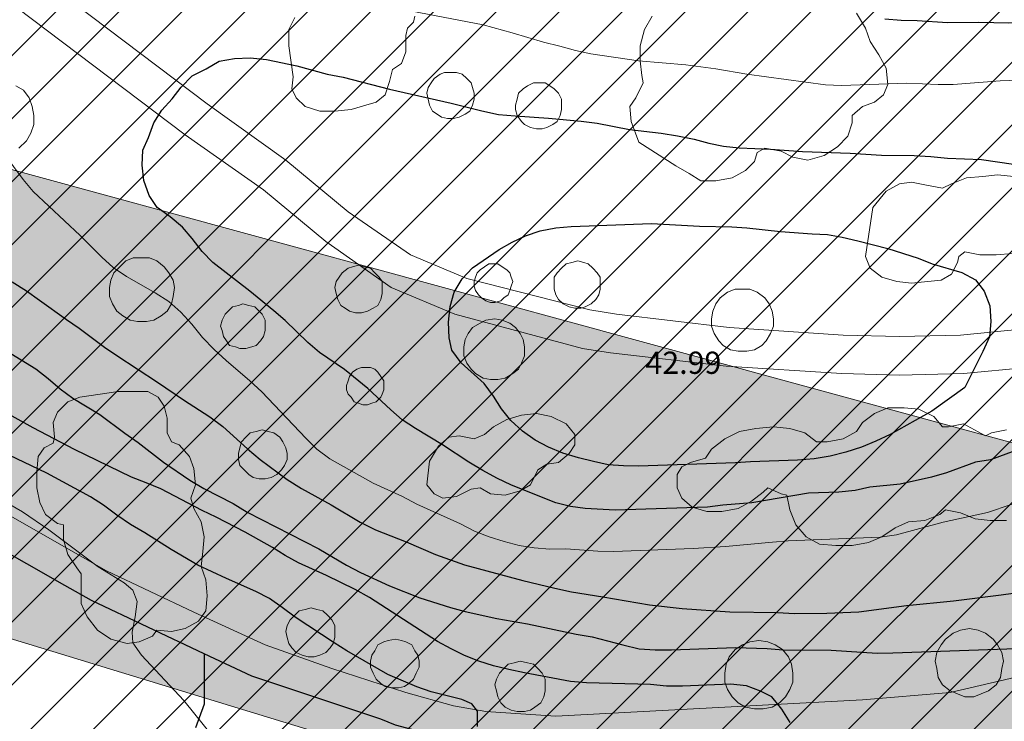
# Model space of a CAD drawing. Units: metres. Extents: x -1691763 to -1690950, y 227641 to 228301.
# Drawn here: x -1691462 to -1691396, y 228124 to 228172 of the extents above; entities that cross this region are included whole.
import ezdxf

# ---------------------------------------------------------------- set-up
doc = ezdxf.new("R2010")
doc.units = ezdxf.units.M
doc.header["$MEASUREMENT"] = 0
for name, color, linetype, lineweight in [('Nivel 11', 7, 'Continuous', 0), ('Nivel 14', 7, 'Continuous', 0), ('Nivel 16', 7, 'Continuous', 0), ('Nivel 41', 7, 'Continuous', 0), ('Nivel 6', 7, 'Continuous', 0), ('Nivel 7', 7, 'Continuous', 0), ('Nivel 8', 7, 'Continuous', 0)]:
    doc.layers.add(name, color=color, linetype=linetype, lineweight=lineweight)
doc.styles.add('Style-ENGINEERING', font='ENGINEERING.shx')

msp = doc.modelspace()

# ---------------------------------------------------------------- hatches: boundary and pattern name
at = {"layer": 'Nivel 11', "linetype": 'Continuous', "lineweight": 13}
h = msp.add_hatch(color=254, dxfattribs=at)
h.dxf.hatch_style = 2
edge = h.paths.add_edge_path()
edge.add_arc((-1690556.105, 227820.864), 501.938, 558.04383, 560.99529, ccw=False)
edge.add_line((-1691033.358, 227665.392), (-1691048.609, 227706.099))
edge.add_line((-1691048.609, 227706.099), (-1691048.609, 227706.1))
edge.add_line((-1691048.609, 227706.1), (-1691056.204, 227726.373))
edge.add_line((-1691056.204, 227726.373), (-1691056.233, 227726.449))
edge.add_line((-1691056.233, 227726.449), (-1691076.128, 227779.552))
edge.add_line((-1691076.128, 227779.552), (-1691082.768, 227797.182))
edge.add_line((-1691082.768, 227797.182), (-1691093.728, 227825.099))
edge.add_line((-1691093.728, 227825.099), (-1691097.978, 227835.272))
edge.add_line((-1691097.978, 227835.272), (-1691099.438, 227838.672))
edge.add_line((-1691099.438, 227838.672), (-1691100.918, 227842.062))
edge.add_line((-1691100.918, 227842.062), (-1691102.428, 227845.432))
edge.add_line((-1691102.428, 227845.432), (-1691103.948, 227848.782))
edge.add_line((-1691103.948, 227848.782), (-1691105.498, 227852.122))
edge.add_line((-1691105.498, 227852.122), (-1691105.758, 227852.672))
edge.add_line((-1691105.758, 227852.672), (-1691107.328, 227856.002))
edge.add_line((-1691107.328, 227856.002), (-1691108.928, 227859.312))
edge.add_line((-1691108.928, 227859.312), (-1691110.548, 227862.612))
edge.add_line((-1691110.548, 227862.612), (-1691112.198, 227865.902))
edge.add_line((-1691112.198, 227865.902), (-1691113.878, 227869.172))
edge.add_line((-1691113.878, 227869.172), (-1691115.568, 227872.432))
edge.add_line((-1691115.568, 227872.432), (-1691117.298, 227875.682))
edge.add_line((-1691117.298, 227875.682), (-1691119.038, 227878.922))
edge.add_line((-1691119.038, 227878.922), (-1691120.818, 227882.142))
edge.add_line((-1691120.818, 227882.142), (-1691122.608, 227885.352))
edge.add_line((-1691122.608, 227885.352), (-1691124.428, 227888.552))
edge.add_line((-1691124.428, 227888.552), (-1691126.278, 227891.732))
edge.add_line((-1691126.278, 227891.732), (-1691128.148, 227894.902))
edge.add_line((-1691128.148, 227894.902), (-1691130.038, 227898.052))
edge.add_line((-1691130.038, 227898.052), (-1691131.958, 227901.192))
edge.add_line((-1691131.958, 227901.192), (-1691133.898, 227904.312))
edge.add_line((-1691133.898, 227904.312), (-1691135.858, 227907.422))
edge.add_line((-1691135.858, 227907.422), (-1691137.848, 227910.522))
edge.add_line((-1691137.848, 227910.522), (-1691139.858, 227913.602))
edge.add_line((-1691139.858, 227913.602), (-1691141.888, 227916.662))
edge.add_line((-1691141.888, 227916.662), (-1691143.948, 227919.712))
edge.add_line((-1691143.948, 227919.712), (-1691146.028, 227922.742))
edge.add_line((-1691146.028, 227922.742), (-1691148.128, 227925.762))
edge.add_line((-1691148.128, 227925.762), (-1691150.248, 227928.762))
edge.add_line((-1691150.248, 227928.762), (-1691152.398, 227931.752))
edge.add_line((-1691152.398, 227931.752), (-1691154.568, 227934.722))
edge.add_line((-1691154.568, 227934.722), (-1691156.758, 227937.672))
edge.add_line((-1691156.758, 227937.672), (-1691158.978, 227940.612))
edge.add_line((-1691158.978, 227940.612), (-1691161.218, 227943.522))
edge.add_line((-1691161.218, 227943.522), (-1691163.478, 227946.432))
edge.add_line((-1691163.478, 227946.432), (-1691165.758, 227949.312))
edge.add_line((-1691165.758, 227949.312), (-1691168.058, 227952.182))
edge.add_line((-1691168.058, 227952.182), (-1691170.378, 227955.032))
edge.add_line((-1691170.378, 227955.032), (-1691172.728, 227957.862))
edge.add_line((-1691172.728, 227957.862), (-1691175.098, 227960.682))
edge.add_line((-1691175.098, 227960.682), (-1691177.488, 227963.472))
edge.add_line((-1691177.488, 227963.472), (-1691179.888, 227966.252))
edge.add_line((-1691179.888, 227966.252), (-1691182.328, 227969.012))
edge.add_line((-1691182.328, 227969.012), (-1691184.778, 227971.752))
edge.add_line((-1691184.778, 227971.752), (-1691187.248, 227974.482))
edge.add_line((-1691187.248, 227974.482), (-1691189.738, 227977.182))
edge.add_line((-1691189.738, 227977.182), (-1691190.129, 227977.601))
edge.add_line((-1691190.129, 227977.601), (-1691192.248, 227979.872))
edge.add_line((-1691192.248, 227979.872), (-1691192.618, 227980.252))
edge.add_line((-1691192.618, 227980.252), (-1691205.068, 227992.962))
edge.add_line((-1691205.068, 227992.962), (-1691205.118, 227993.002))
edge.add_line((-1691205.118, 227993.002), (-1691207.748, 227995.572))
edge.add_line((-1691207.748, 227995.572), (-1691210.398, 227998.122))
edge.add_line((-1691210.398, 227998.122), (-1691213.068, 228000.652))
edge.add_line((-1691213.068, 228000.652), (-1691215.758, 228003.162))
edge.add_line((-1691215.758, 228003.162), (-1691218.468, 228005.652))
edge.add_line((-1691218.468, 228005.652), (-1691221.198, 228008.112))
edge.add_line((-1691221.198, 228008.112), (-1691223.938, 228010.562))
edge.add_line((-1691223.938, 228010.562), (-1691226.708, 228012.992))
edge.add_line((-1691226.708, 228012.992), (-1691229.488, 228015.392))
edge.add_line((-1691229.488, 228015.392), (-1691232.288, 228017.782))
edge.add_line((-1691232.288, 228017.782), (-1691235.108, 228020.142))
edge.add_line((-1691235.108, 228020.142), (-1691237.938, 228022.482))
edge.add_line((-1691237.938, 228022.482), (-1691240.798, 228024.802))
edge.add_line((-1691240.798, 228024.802), (-1691243.668, 228027.102))
edge.add_line((-1691243.668, 228027.102), (-1691246.558, 228029.372))
edge.add_line((-1691246.558, 228029.372), (-1691249.458, 228031.632))
edge.add_line((-1691249.458, 228031.632), (-1691252.388, 228033.862))
edge.add_line((-1691252.388, 228033.862), (-1691255.318, 228036.072))
edge.add_line((-1691255.318, 228036.072), (-1691258.278, 228038.262))
edge.add_line((-1691258.278, 228038.262), (-1691261.248, 228040.432))
edge.add_line((-1691261.248, 228040.432), (-1691264.238, 228042.572))
edge.add_line((-1691264.238, 228042.572), (-1691267.248, 228044.692))
edge.add_line((-1691267.248, 228044.692), (-1691270.268, 228046.792))
edge.add_line((-1691270.268, 228046.792), (-1691273.298, 228048.862))
edge.add_line((-1691273.298, 228048.862), (-1691276.358, 228050.912))
edge.add_line((-1691276.358, 228050.912), (-1691279.418, 228052.942))
edge.add_line((-1691279.418, 228052.942), (-1691282.508, 228054.952))
edge.add_line((-1691282.508, 228054.952), (-1691285.608, 228056.932))
edge.add_line((-1691285.608, 228056.932), (-1691288.718, 228058.892))
edge.add_line((-1691288.718, 228058.892), (-1691291.848, 228060.822))
edge.add_line((-1691291.848, 228060.822), (-1691294.988, 228062.732))
edge.add_line((-1691294.988, 228062.732), (-1691298.138, 228064.622))
edge.add_line((-1691298.138, 228064.622), (-1691301.318, 228066.482))
edge.add_line((-1691301.318, 228066.482), (-1691304.498, 228068.322))
edge.add_line((-1691304.498, 228068.322), (-1691307.698, 228070.142))
edge.add_line((-1691307.698, 228070.142), (-1691310.908, 228071.932))
edge.add_line((-1691310.908, 228071.932), (-1691314.138, 228073.702))
edge.add_line((-1691314.138, 228073.702), (-1691317.368, 228075.442))
edge.add_line((-1691317.368, 228075.442), (-1691320.628, 228077.162))
edge.add_line((-1691320.628, 228077.162), (-1691323.888, 228078.852))
edge.add_line((-1691323.888, 228078.852), (-1691327.168, 228080.522))
edge.add_line((-1691327.168, 228080.522), (-1691330.458, 228082.162))
edge.add_line((-1691330.458, 228082.162), (-1691333.758, 228083.782))
edge.add_line((-1691333.758, 228083.782), (-1691337.078, 228085.372))
edge.add_line((-1691337.078, 228085.372), (-1691340.398, 228086.942))
edge.add_line((-1691340.398, 228086.942), (-1691343.738, 228088.492))
edge.add_line((-1691343.738, 228088.492), (-1691347.088, 228090.002))
edge.add_line((-1691347.088, 228090.002), (-1691350.448, 228091.502))
edge.add_line((-1691350.448, 228091.502), (-1691353.818, 228092.972))
edge.add_line((-1691353.818, 228092.972), (-1691357.208, 228094.412))
edge.add_line((-1691357.208, 228094.412), (-1691360.598, 228095.822))
edge.add_line((-1691360.598, 228095.822), (-1691364.008, 228097.212))
edge.add_line((-1691364.008, 228097.212), (-1691367.408, 228098.572))
edge.add_line((-1691367.408, 228098.572), (-1691370.838, 228099.912))
edge.add_line((-1691370.838, 228099.912), (-1691374.278, 228101.232))
edge.add_line((-1691374.278, 228101.232), (-1691377.728, 228102.532))
edge.add_line((-1691377.728, 228102.532), (-1691381.198, 228103.802))
edge.add_line((-1691381.198, 228103.802), (-1691384.678, 228105.052))
edge.add_line((-1691384.678, 228105.052), (-1691388.168, 228106.292))
edge.add_line((-1691388.168, 228106.292), (-1691391.678, 228107.512))
edge.add_line((-1691391.678, 228107.512), (-1691395.188, 228108.712))
edge.add_line((-1691395.188, 228108.712), (-1691398.708, 228109.902))
edge.add_line((-1691398.708, 228109.902), (-1691402.248, 228111.072))
edge.add_line((-1691402.248, 228111.072), (-1691405.788, 228112.232))
edge.add_line((-1691405.788, 228112.232), (-1691409.338, 228113.382))
edge.add_line((-1691409.338, 228113.382), (-1691412.898, 228114.522))
edge.add_line((-1691412.898, 228114.522), (-1691416.468, 228115.662))
edge.add_line((-1691416.468, 228115.662), (-1691420.048, 228116.782))
edge.add_line((-1691420.048, 228116.782), (-1691423.628, 228117.902))
edge.add_line((-1691423.628, 228117.902), (-1691427.218, 228119.012))
edge.add_line((-1691427.218, 228119.012), (-1691430.808, 228120.112))
edge.add_line((-1691430.808, 228120.112), (-1691434.408, 228121.222))
edge.add_line((-1691434.408, 228121.222), (-1691438.018, 228122.322))
edge.add_line((-1691438.018, 228122.322), (-1691441.628, 228123.432))
edge.add_line((-1691441.628, 228123.432), (-1691460.676, 228129.249))
edge.add_line((-1691460.676, 228129.249), (-1691763.164, 228221.626))
edge.add_line((-1691763.164, 228221.626), (-1691763.164, 228249.859))
edge.add_line((-1691763.164, 228249.859), (-1691568.668, 228190.462))
edge.add_line((-1691568.668, 228190.462), (-1691555.732, 228186.93))
edge.add_line((-1691555.732, 228186.93), (-1691509.865, 228174.406))
edge.add_line((-1691509.865, 228174.406), (-1691460.676, 228160.974))
edge.add_line((-1691460.676, 228160.974), (-1691420.676, 228150.052))
edge.add_line((-1691420.676, 228150.052), (-1691374.458, 228137.432))
edge.add_line((-1691374.458, 228137.432), (-1691190.72, 228073.691))
edge.add_arc((-1691290.672, 227817.097), 275.374, 380.82711, 428.71751, ccw=False)
edge.add_line((-1691033.291, 227915.006), (-1691033.291, 227915.006))
edge.add_line((-1691033.291, 227915.006), (-1691059.32, 227940.215))
edge.add_line((-1691059.32, 227940.215), (-1691078.606, 227952.114))
edge.add_line((-1691078.606, 227952.114), (-1691086.278, 227957.064))
edge.add_line((-1691086.278, 227957.064), (-1691091.67, 227959.872))
edge.add_line((-1691091.67, 227959.872), (-1691097.161, 227962.423))
edge.add_line((-1691097.161, 227962.423), (-1691103.252, 227965.675))
edge.add_line((-1691103.252, 227965.675), (-1691108.843, 227968.109))
edge.add_line((-1691108.843, 227968.109), (-1691116.232, 227970.356))
edge.add_line((-1691116.232, 227970.356), (-1691130.131, 227974.548))
edge.add_line((-1691130.131, 227974.548), (-1691130.131, 227974.548))
edge.add_line((-1691130.131, 227974.548), (-1691130.131, 227974.548))
edge.add_arc((-1691125.475, 227988.808), 15, 251.91671, 329.01211)
edge.add_arc((-1691125.475, 227988.808), 15, 329.01211, 46.10766)
edge.add_arc((-1691290.672, 227817.097), 253.274, 46.10766, 68.62677)
edge.add_line((-1691198.368, 228052.952), (-1691198.368, 228052.952))
edge.add_line((-1691198.368, 228052.952), (-1691265.941, 228076.394))
edge.add_line((-1691265.941, 228076.394), (-1691261.372, 228073.378))
edge.add_line((-1691261.372, 228073.378), (-1691258.151, 228071.209))
edge.add_line((-1691258.151, 228071.209), (-1691254.954, 228069.02))
edge.add_line((-1691254.954, 228069.02), (-1691251.768, 228066.815))
edge.add_line((-1691251.768, 228066.815), (-1691248.592, 228064.568))
edge.add_line((-1691248.592, 228064.568), (-1691245.446, 228062.318))
edge.add_line((-1691245.446, 228062.318), (-1691242.294, 228060.026))
edge.add_line((-1691242.294, 228060.026), (-1691239.173, 228057.714))
edge.add_line((-1691239.173, 228057.714), (-1691236.069, 228055.375))
edge.add_line((-1691236.069, 228055.375), (-1691232.995, 228053.024))
edge.add_line((-1691232.995, 228053.024), (-1691229.923, 228050.646))
edge.add_line((-1691229.923, 228050.646), (-1691226.874, 228048.241))
edge.add_line((-1691226.874, 228048.241), (-1691223.842, 228045.811))
edge.add_line((-1691223.842, 228045.811), (-1691220.831, 228043.362))
edge.add_line((-1691220.831, 228043.362), (-1691217.848, 228040.899))
edge.add_line((-1691217.848, 228040.899), (-1691214.869, 228038.409))
edge.add_line((-1691214.869, 228038.409), (-1691211.911, 228035.891))
edge.add_line((-1691211.911, 228035.891), (-1691208.971, 228033.349))
edge.add_line((-1691208.971, 228033.349), (-1691206.053, 228030.788))
edge.add_line((-1691206.053, 228030.788), (-1691203.155, 228028.206))
edge.add_line((-1691203.155, 228028.206), (-1691200.277, 228025.604))
edge.add_line((-1691200.277, 228025.604), (-1691197.412, 228022.974))
edge.add_line((-1691197.412, 228022.974), (-1691194.575, 228020.321))
edge.add_line((-1691194.575, 228020.321), (-1691191.758, 228017.657))
edge.add_line((-1691191.758, 228017.657), (-1691188.962, 228014.963))
edge.add_arc((-1690886.282, 228323.878), 432.485, 225.58403, 227.63916)
edge.add_line((-1691177.689, 228004.307), (-1691177.974, 228003.995))
edge.add_line((-1691177.974, 228003.995), (-1691175.28, 228001.199))
edge.add_line((-1691175.28, 228001.199), (-1691172.612, 227998.39))
edge.add_line((-1691172.612, 227998.39), (-1691169.959, 227995.563))
edge.add_line((-1691169.959, 227995.563), (-1691167.313, 227992.691))
edge.add_line((-1691167.313, 227992.691), (-1691165.861, 227991.085))
edge.add_line((-1691165.861, 227991.085), (-1691144.738, 227966.262))
edge.add_line((-1691144.738, 227966.262), (-1691144.638, 227966.142))
edge.add_line((-1691144.638, 227966.142), (-1691143.323, 227964.478))
edge.add_line((-1691143.323, 227964.478), (-1691142.228, 227963.092))
edge.add_line((-1691142.228, 227963.092), (-1691139.848, 227960.032))
edge.add_line((-1691139.848, 227960.032), (-1691137.488, 227956.952))
edge.add_line((-1691137.488, 227956.952), (-1691135.148, 227953.852))
edge.add_line((-1691135.148, 227953.852), (-1691132.828, 227950.732))
edge.add_line((-1691132.828, 227950.732), (-1691130.538, 227947.602))
edge.add_line((-1691130.538, 227947.602), (-1691128.278, 227944.452))
edge.add_line((-1691128.278, 227944.452), (-1691126.028, 227941.282))
edge.add_line((-1691126.028, 227941.282), (-1691123.808, 227938.092))
edge.add_line((-1691123.808, 227938.092), (-1691121.618, 227934.892))
edge.add_line((-1691121.618, 227934.892), (-1691119.448, 227931.672))
edge.add_line((-1691119.448, 227931.672), (-1691117.298, 227928.442))
edge.add_line((-1691117.298, 227928.442), (-1691115.178, 227925.192))
edge.add_line((-1691115.178, 227925.192), (-1691113.078, 227921.922))
edge.add_line((-1691113.078, 227921.922), (-1691111.008, 227918.642))
edge.add_line((-1691111.008, 227918.642), (-1691108.958, 227915.342))
edge.add_line((-1691108.958, 227915.342), (-1691106.938, 227912.032))
edge.add_line((-1691106.938, 227912.032), (-1691104.938, 227908.702))
edge.add_line((-1691104.938, 227908.702), (-1691102.968, 227905.362))
edge.add_line((-1691102.968, 227905.362), (-1691101.018, 227902.002))
edge.add_line((-1691101.018, 227902.002), (-1691099.098, 227898.632))
edge.add_line((-1691099.098, 227898.632), (-1691097.208, 227895.242))
edge.add_line((-1691097.208, 227895.242), (-1691095.338, 227891.842))
edge.add_line((-1691095.338, 227891.842), (-1691093.488, 227888.422))
edge.add_line((-1691093.488, 227888.422), (-1691091.668, 227884.992))
edge.add_line((-1691091.668, 227884.992), (-1691089.878, 227881.552))
edge.add_line((-1691089.878, 227881.552), (-1691088.108, 227878.092))
edge.add_line((-1691088.108, 227878.092), (-1691086.368, 227874.622))
edge.add_line((-1691086.368, 227874.622), (-1691084.658, 227871.142))
edge.add_line((-1691084.658, 227871.142), (-1691082.968, 227867.642))
edge.add_line((-1691082.968, 227867.642), (-1691081.308, 227864.142))
edge.add_line((-1691081.308, 227864.142), (-1691081.038, 227863.562))
edge.add_line((-1691081.038, 227863.562), (-1691079.408, 227860.042))
edge.add_line((-1691079.408, 227860.042), (-1691077.808, 227856.512))
edge.add_line((-1691077.808, 227856.512), (-1691076.228, 227852.982))
edge.add_line((-1691076.228, 227852.982), (-1691072.001, 227842.851))
edge.add_line((-1691072.001, 227842.851), (-1691054.838, 227799.662))
edge.add_line((-1691054.838, 227799.662), (-1691035.02, 227746.774))
edge.add_line((-1691035.02, 227746.774), (-1691026.775, 227724.766))
edge.add_line((-1691026.775, 227724.766), (-1691004.298, 227664.882))
edge.add_line((-1691004.298, 227664.882), (-1691004.427, 227664.838))
edge.add_line((-1691004.427, 227664.838), (-1691004.427, 227664.838))
edge.add_arc((-1690570.941, 227812.065), 457.805, 198.75922, 201.93837)
edge.add_line((-1690995.595, 227641.025), (-1691024.72, 227641.025))

# ---------------------------------------------------------------- linework, layer by layer
at = {"layer": 'Nivel 11', "color": 7, "linetype": 'Continuous', "lineweight": 13, "flags": 128}
for points in [[(-1691395.188, 228108.712), (-1691398.708, 228109.902), (-1691402.248, 228111.072), (-1691405.788, 228112.232), (-1691409.338, 228113.382), (-1691412.898, 228114.522), (-1691416.468, 228115.662), (-1691420.048, 228116.782), (-1691423.628, 228117.902), (-1691427.218, 228119.012), (-1691430.808, 228120.112), (-1691434.408, 228121.222), (-1691438.018, 228122.322), (-1691441.628, 228123.432), (-1691460.676, 228129.249), (-1691763.164, 228221.626)], [(-1691509.865, 228174.406), (-1691460.676, 228160.974), (-1691420.676, 228150.052), (-1691374.458, 228137.432), (-1691190.72, 228073.691)]]:
    msp.add_lwpolyline(points, dxfattribs=at)
at = {"layer": 'Nivel 14', "color": 5, "linetype": 'Continuous', "lineweight": 30}
for p, q in [((-1691566.561, 228065.247), (-1691421.877, 228209.93)), ((-1691563.253, 228064.312), (-1691418.627, 228208.938)), ((-1691559.945, 228063.377), (-1691415.375, 228207.947)), ((-1691556.638, 228062.442), (-1691412.128, 228206.951)), ((-1691553.33, 228061.507), (-1691408.876, 228205.961)), ((-1691550.022, 228060.572), (-1691405.63, 228204.964)), ((-1691546.715, 228059.637), (-1691402.386, 228203.966)), ((-1691543.407, 228058.702), (-1691399.145, 228202.964)), ((-1691540.099, 228057.767), (-1691395.91, 228201.956)), ((-1691536.792, 228056.832), (-1691392.679, 228200.945)), ((-1691533.484, 228055.897), (-1691389.449, 228199.932)), ((-1691530.176, 228054.962), (-1691386.227, 228198.912)), ((-1691526.869, 228054.027), (-1691383.011, 228197.885)), ((-1691523.561, 228053.092), (-1691379.805, 228196.848)), ((-1691520.253, 228052.157), (-1691376.605, 228195.806)), ((-1691516.946, 228051.222), (-1691373.413, 228194.755)), ((-1691513.638, 228050.287), (-1691370.235, 228193.69)), ((-1691510.33, 228049.352), (-1691367.057, 228192.625)), ((-1691507.023, 228048.417), (-1691363.898, 228191.542)), ((-1691503.715, 228047.482), (-1691360.746, 228190.451)), ((-1691500.407, 228046.547), (-1691357.603, 228189.352)), ((-1691497.1, 228045.612), (-1691354.471, 228188.241)), ((-1691493.792, 228044.677), (-1691351.351, 228187.119)), ((-1691490.484, 228043.742), (-1691348.245, 228185.981)), ((-1691487.177, 228042.807), (-1691345.153, 228184.831)), ((-1691483.869, 228041.873), (-1691342.074, 228183.668)), ((-1691480.561, 228040.938), (-1691339.005, 228182.494))]:
    msp.add_line(p, q, dxfattribs=at)
at = {"layer": 'Nivel 16', "color": 3, "linetype": 'Continuous', "lineweight": 13, "flags": 128}
for points in [[(-1691435.448, 228171.852), (-1691435.548, 228171.452), (-1691435.948, 228171.052), (-1691436.048, 228170.552), (-1691436.048, 228169.452), (-1691436.348, 228168.652), (-1691436.948, 228168.252), (-1691437.148, 228167.452), (-1691437.448, 228166.552), (-1691438.048, 228166.052), (-1691438.748, 228165.852), (-1691439.748, 228165.552), (-1691440.848, 228165.452), (-1691441.848, 228165.452), (-1691442.848, 228165.752), (-1691443.448, 228166.352), (-1691443.748, 228166.952), (-1691443.648, 228167.752), (-1691443.948, 228169.852), (-1691443.948, 228170.952), (-1691443.548, 228171.752)], [(-1691420.348, 228163.352), (-1691420.848, 228164.752), (-1691420.948, 228165.752), (-1691420.548, 228166.352), (-1691420.048, 228167.352), (-1691420.148, 228167.852), (-1691420.248, 228168.852), (-1691420.248, 228169.852), (-1691419.948, 228170.952), (-1691419.448, 228171.852)], [(-1691405.648, 228172.052), (-1691405.048, 228171.052), (-1691404.748, 228170.152), (-1691404.148, 228169.252), (-1691403.648, 228168.352), (-1691403.548, 228167.252), (-1691403.848, 228166.552), (-1691404.448, 228166.052), (-1691405.248, 228165.752), (-1691405.948, 228165.152), (-1691405.948, 228164.652), (-1691406.248, 228163.752), (-1691406.948, 228163.052), (-1691407.848, 228162.452), (-1691408.948, 228162.152), (-1691409.948, 228162.352), (-1691410.748, 228162.752), (-1691411.848, 228162.952), (-1691412.348, 228162.652), (-1691412.548, 228162.052), (-1691413.148, 228161.452), (-1691414.048, 228160.952), (-1691415.148, 228160.752), (-1691416.148, 228160.752), (-1691416.948, 228161.252), (-1691417.848, 228161.752), (-1691420.348, 228163.352)], [(-1691433.048, 228168.052), (-1691432.648, 228168.052), (-1691432.248, 228167.952), (-1691431.948, 228167.652), (-1691431.648, 228167.352), (-1691431.548, 228167.052), (-1691431.448, 228166.652), (-1691431.448, 228166.252), (-1691431.548, 228165.852), (-1691431.748, 228165.452), (-1691432.048, 228165.252), (-1691432.448, 228165.052), (-1691432.848, 228164.952), (-1691433.248, 228164.952), (-1691433.648, 228165.052), (-1691433.948, 228165.252), (-1691434.248, 228165.452), (-1691434.448, 228165.852), (-1691434.548, 228166.252), (-1691434.648, 228166.652), (-1691434.548, 228167.052), (-1691434.348, 228167.352), (-1691434.148, 228167.652), (-1691433.748, 228167.952), (-1691433.448, 228168.052), (-1691433.048, 228168.052)], [(-1691462.348, 228167.152), (-1691461.848, 228166.852), (-1691461.448, 228166.352), (-1691461.248, 228165.752), (-1691461.148, 228165.152), (-1691461.148, 228164.552), (-1691461.348, 228163.952), (-1691461.648, 228163.452), (-1691462.148, 228162.952)], [(-1691427.048, 228167.352), (-1691426.648, 228167.352), (-1691426.348, 228167.152), (-1691426.048, 228166.952), (-1691425.748, 228166.652), (-1691425.548, 228166.252), (-1691425.548, 228165.852), (-1691425.548, 228165.552), (-1691425.648, 228165.152), (-1691425.848, 228164.752), (-1691426.148, 228164.552), (-1691426.548, 228164.352), (-1691426.848, 228164.252), (-1691427.248, 228164.252), (-1691427.648, 228164.352), (-1691428.048, 228164.552), (-1691428.248, 228164.752), (-1691428.548, 228165.152), (-1691428.648, 228165.552), (-1691428.648, 228165.852), (-1691428.548, 228166.252), (-1691428.448, 228166.652), (-1691428.148, 228166.952), (-1691427.848, 228167.152), (-1691427.448, 228167.352), (-1691427.048, 228167.352)], [(-1691404.548, 228158.952), (-1691403.648, 228160.052), (-1691402.748, 228160.552), (-1691401.948, 228160.652), (-1691400.948, 228160.452), (-1691399.848, 228160.252), (-1691399.248, 228160.552), (-1691398.248, 228160.952), (-1691397.148, 228161.052), (-1691396.148, 228161.152), (-1691395.048, 228161.052)], [(-1691395.148, 228155.852), (-1691396.248, 228155.752), (-1691397.348, 228155.752), (-1691398.348, 228155.952), (-1691398.748, 228155.652), (-1691398.848, 228155.252), (-1691399.248, 228154.452), (-1691399.948, 228154.052), (-1691400.848, 228153.952), (-1691401.948, 228153.852), (-1691402.948, 228153.952), (-1691403.948, 228154.252), (-1691404.748, 228154.852), (-1691405.048, 228155.652), (-1691404.548, 228158.952)], [(-1691453.848, 228155.552), (-1691453.348, 228155.552), (-1691452.848, 228155.352), (-1691452.348, 228154.952), (-1691452.048, 228154.552), (-1691451.748, 228154.052), (-1691451.648, 228153.552), (-1691451.748, 228152.952), (-1691451.848, 228152.452), (-1691452.148, 228151.952), (-1691452.548, 228151.652), (-1691453.048, 228151.352), (-1691453.548, 228151.252), (-1691454.148, 228151.252), (-1691454.648, 228151.352), (-1691455.148, 228151.652), (-1691455.548, 228151.952), (-1691455.848, 228152.452), (-1691456.048, 228152.952), (-1691456.048, 228153.552), (-1691455.948, 228154.052), (-1691455.748, 228154.552), (-1691455.348, 228154.952), (-1691454.948, 228155.352), (-1691454.448, 228155.552), (-1691453.848, 228155.552)], [(-1691430.148, 228155.152), (-1691429.848, 228155.152), (-1691429.548, 228154.952), (-1691429.248, 228154.752), (-1691429.048, 228154.552), (-1691428.948, 228154.252), (-1691428.848, 228153.952), (-1691428.948, 228153.652), (-1691429.048, 228153.352), (-1691429.148, 228153.052), (-1691429.448, 228152.852), (-1691429.648, 228152.652), (-1691430.048, 228152.552), (-1691430.348, 228152.552), (-1691430.648, 228152.652), (-1691430.948, 228152.852), (-1691431.148, 228153.052), (-1691431.348, 228153.352), (-1691431.448, 228153.652), (-1691431.448, 228153.952), (-1691431.348, 228154.252), (-1691431.248, 228154.552), (-1691431.048, 228154.752), (-1691430.748, 228154.952), (-1691430.448, 228155.152), (-1691430.148, 228155.152)], [(-1691424.448, 228155.352), (-1691424.048, 228155.252), (-1691423.748, 228155.152), (-1691423.448, 228154.852), (-1691423.148, 228154.552), (-1691422.948, 228154.252), (-1691422.948, 228153.852), (-1691422.948, 228153.452), (-1691423.048, 228153.052), (-1691423.248, 228152.752), (-1691423.548, 228152.452), (-1691423.948, 228152.252), (-1691424.248, 228152.152), (-1691424.648, 228152.152), (-1691425.048, 228152.252), (-1691425.448, 228152.452), (-1691425.748, 228152.752), (-1691425.948, 228153.052), (-1691426.048, 228153.452), (-1691426.048, 228153.852), (-1691426.048, 228154.252), (-1691425.848, 228154.552), (-1691425.548, 228154.852), (-1691425.248, 228155.152), (-1691424.848, 228155.252), (-1691424.448, 228155.352)], [(-1691439.248, 228155.052), (-1691438.848, 228154.952), (-1691438.448, 228154.852), (-1691438.148, 228154.552), (-1691437.848, 228154.252), (-1691437.648, 228153.952), (-1691437.648, 228153.552), (-1691437.648, 228153.152), (-1691437.748, 228152.752), (-1691437.948, 228152.352), (-1691438.248, 228152.152), (-1691438.648, 228151.952), (-1691439.048, 228151.852), (-1691439.448, 228151.852), (-1691439.848, 228151.952), (-1691440.148, 228152.152), (-1691440.448, 228152.352), (-1691440.648, 228152.752), (-1691440.748, 228153.152), (-1691440.848, 228153.552), (-1691440.748, 228153.952), (-1691440.548, 228154.252), (-1691440.348, 228154.552), (-1691439.948, 228154.852), (-1691439.648, 228154.952), (-1691439.248, 228155.052)], [(-1691413.348, 228153.452), (-1691412.848, 228153.452), (-1691412.348, 228153.252), (-1691411.848, 228152.852), (-1691411.548, 228152.452), (-1691411.348, 228151.952), (-1691411.248, 228151.452), (-1691411.248, 228150.952), (-1691411.448, 228150.452), (-1691411.748, 228149.952), (-1691412.048, 228149.652), (-1691412.548, 228149.352), (-1691413.048, 228149.252), (-1691413.648, 228149.252), (-1691414.148, 228149.352), (-1691414.648, 228149.652), (-1691414.948, 228149.952), (-1691415.248, 228150.452), (-1691415.448, 228150.952), (-1691415.448, 228151.452), (-1691415.348, 228151.952), (-1691415.148, 228152.452), (-1691414.848, 228152.852), (-1691414.348, 228153.252), (-1691413.848, 228153.452), (-1691413.348, 228153.452)], [(-1691447.048, 228152.452), (-1691446.648, 228152.352), (-1691446.248, 228152.252), (-1691445.948, 228151.952), (-1691445.748, 228151.752), (-1691445.548, 228151.352), (-1691445.548, 228150.952), (-1691445.548, 228150.652), (-1691445.648, 228150.252), (-1691445.848, 228149.952), (-1691446.148, 228149.652), (-1691446.448, 228149.552), (-1691446.848, 228149.452), (-1691447.248, 228149.452), (-1691447.548, 228149.552), (-1691447.948, 228149.652), (-1691448.148, 228149.952), (-1691448.348, 228150.252), (-1691448.448, 228150.652), (-1691448.548, 228150.952), (-1691448.448, 228151.352), (-1691448.248, 228151.752), (-1691448.048, 228151.952), (-1691447.748, 228152.252), (-1691447.348, 228152.352), (-1691447.048, 228152.452)], [(-1691430.048, 228151.452), (-1691429.548, 228151.352), (-1691429.048, 228151.152), (-1691428.648, 228150.852), (-1691428.348, 228150.452), (-1691428.148, 228150.052), (-1691428.048, 228149.552), (-1691428.048, 228148.952), (-1691428.248, 228148.452), (-1691428.448, 228148.052), (-1691428.848, 228147.752), (-1691429.348, 228147.452), (-1691429.848, 228147.352), (-1691430.348, 228147.352), (-1691430.848, 228147.452), (-1691431.348, 228147.752), (-1691431.648, 228148.052), (-1691431.948, 228148.452), (-1691432.148, 228148.952), (-1691432.148, 228149.552), (-1691432.048, 228150.052), (-1691431.848, 228150.452), (-1691431.548, 228150.852), (-1691431.048, 228151.152), (-1691430.648, 228151.352), (-1691430.048, 228151.452)], [(-1691438.748, 228148.152), (-1691438.448, 228148.152), (-1691438.148, 228148.052), (-1691437.948, 228147.852), (-1691437.748, 228147.552), (-1691437.548, 228147.252), (-1691437.548, 228146.952), (-1691437.548, 228146.652), (-1691437.648, 228146.352), (-1691437.748, 228146.152), (-1691438.048, 228145.852), (-1691438.348, 228145.752), (-1691438.648, 228145.652), (-1691438.948, 228145.652), (-1691439.248, 228145.752), (-1691439.548, 228145.852), (-1691439.748, 228146.152), (-1691439.948, 228146.352), (-1691440.048, 228146.652), (-1691440.048, 228146.952), (-1691439.948, 228147.252), (-1691439.848, 228147.552), (-1691439.648, 228147.852), (-1691439.348, 228148.052), (-1691439.048, 228148.152), (-1691438.748, 228148.152)], [(-1691455.448, 228146.552), (-1691453.448, 228146.552), (-1691452.748, 228146.152), (-1691452.348, 228145.552), (-1691452.148, 228144.752), (-1691452.148, 228143.752), (-1691451.848, 228143.152), (-1691451.348, 228142.952), (-1691450.648, 228142.152), (-1691450.348, 228141.352), (-1691450.248, 228140.252), (-1691450.548, 228139.352), (-1691450.348, 228138.652), (-1691449.848, 228137.752), (-1691449.648, 228136.752), (-1691449.748, 228135.752), (-1691449.848, 228134.752), (-1691449.548, 228133.852), (-1691449.448, 228132.752), (-1691449.548, 228131.752), (-1691450.048, 228131.052), (-1691450.948, 228130.552), (-1691451.848, 228130.352), (-1691452.848, 228130.452), (-1691453.148, 228130.052), (-1691454.048, 228129.652), (-1691454.848, 228129.552), (-1691455.948, 228129.852), (-1691456.848, 228130.452), (-1691457.548, 228131.352), (-1691457.948, 228132.252), (-1691457.948, 228133.252), (-1691457.948, 228134.252), (-1691458.248, 228134.652), (-1691458.848, 228135.552), (-1691459.148, 228136.552), (-1691459.148, 228137.552), (-1691459.548, 228137.652), (-1691460.348, 228138.252), (-1691460.748, 228139.052), (-1691460.948, 228140.052), (-1691460.948, 228141.152), (-1691460.848, 228142.152), (-1691460.448, 228142.752), (-1691459.848, 228143.052), (-1691459.748, 228143.452), (-1691459.848, 228144.452), (-1691459.548, 228145.152), (-1691458.848, 228145.852), (-1691458.048, 228146.152), (-1691455.448, 228146.552)], [(-1691395.548, 228137.852), (-1691396.648, 228137.852), (-1691397.648, 228137.952), (-1691398.648, 228138.352), (-1691399.648, 228138.552), (-1691400.048, 228138.252), (-1691401.048, 228137.852), (-1691402.148, 228137.752), (-1691403.048, 228137.352), (-1691403.948, 228136.752), (-1691404.848, 228136.352), (-1691405.948, 228136.152), (-1691407.048, 228136.152), (-1691408.148, 228136.252), (-1691409.048, 228136.752), (-1691409.748, 228137.552), (-1691410.148, 228138.552), (-1691410.348, 228139.552), (-1691410.748, 228139.652), (-1691411.648, 228140.052), (-1691411.948, 228139.752), (-1691412.748, 228139.152), (-1691413.648, 228138.652), (-1691414.748, 228138.452), (-1691415.748, 228138.452), (-1691416.748, 228138.752), (-1691417.448, 228139.352), (-1691417.748, 228140.052), (-1691417.748, 228140.952), (-1691417.448, 228141.452), (-1691416.848, 228141.752), (-1691415.848, 228142.052), (-1691415.448, 228142.652), (-1691414.548, 228143.352), (-1691413.548, 228143.852), (-1691412.448, 228144.052), (-1691411.248, 228144.152), (-1691410.148, 228144.052), (-1691409.148, 228143.752), (-1691408.348, 228143.152), (-1691407.648, 228143.152), (-1691406.548, 228143.352), (-1691405.648, 228143.852), (-1691405.248, 228144.452), (-1691404.448, 228145.052), (-1691403.548, 228145.452), (-1691402.448, 228145.452), (-1691401.448, 228145.352), (-1691400.448, 228144.852), (-1691399.848, 228144.152), (-1691399.448, 228144.152), (-1691398.448, 228144.352), (-1691396.948, 228143.552), (-1691396.548, 228143.752), (-1691395.548, 228143.952)], [(-1691434.448, 228141.852), (-1691433.848, 228142.852), (-1691433.148, 228143.452), (-1691432.448, 228143.552), (-1691431.448, 228143.352), (-1691430.748, 228143.652), (-1691430.148, 228144.152), (-1691429.248, 228144.652), (-1691428.248, 228144.952), (-1691427.248, 228145.052), (-1691426.248, 228144.852), (-1691425.248, 228144.352), (-1691424.648, 228143.652), (-1691424.648, 228142.952), (-1691425.048, 228142.352), (-1691425.748, 228141.752), (-1691426.548, 228141.652), (-1691427.148, 228141.252), (-1691427.648, 228140.252), (-1691428.348, 228139.852), (-1691429.348, 228139.552), (-1691430.348, 228139.652), (-1691431.048, 228140.052), (-1691431.648, 228139.952), (-1691432.648, 228139.452), (-1691433.548, 228139.352), (-1691434.148, 228139.652), (-1691434.648, 228140.252), (-1691434.448, 228141.852)], [(-1691445.748, 228143.952), (-1691445.348, 228143.852), (-1691444.948, 228143.752), (-1691444.548, 228143.452), (-1691444.348, 228143.152), (-1691444.148, 228142.752), (-1691444.048, 228142.352), (-1691444.048, 228141.952), (-1691444.248, 228141.552), (-1691444.448, 228141.252), (-1691444.748, 228140.952), (-1691445.148, 228140.752), (-1691445.548, 228140.652), (-1691445.948, 228140.652), (-1691446.348, 228140.752), (-1691446.648, 228140.952), (-1691446.948, 228141.252), (-1691447.248, 228141.552), (-1691447.348, 228141.952), (-1691447.348, 228142.352), (-1691447.248, 228142.752), (-1691447.148, 228143.152), (-1691446.848, 228143.452), (-1691446.548, 228143.752), (-1691446.148, 228143.852), (-1691445.748, 228143.952)], [(-1691442.448, 228131.952), (-1691442.048, 228131.852), (-1691441.648, 228131.752), (-1691441.348, 228131.452), (-1691441.048, 228131.152), (-1691440.848, 228130.752), (-1691440.848, 228130.352), (-1691440.848, 228129.952), (-1691440.948, 228129.552), (-1691441.148, 228129.252), (-1691441.448, 228128.952), (-1691441.848, 228128.752), (-1691442.248, 228128.652), (-1691442.648, 228128.652), (-1691443.048, 228128.752), (-1691443.448, 228128.952), (-1691443.748, 228129.252), (-1691443.948, 228129.552), (-1691444.048, 228129.952), (-1691444.148, 228130.352), (-1691444.048, 228130.752), (-1691443.848, 228131.152), (-1691443.548, 228131.452), (-1691443.248, 228131.752), (-1691442.848, 228131.852), (-1691442.448, 228131.952)], [(-1691398.048, 228130.552), (-1691397.448, 228130.452), (-1691396.948, 228130.252), (-1691396.448, 228129.852), (-1691396.148, 228129.452), (-1691395.848, 228128.952), (-1691395.748, 228128.352), (-1691395.848, 228127.852), (-1691395.948, 228127.252), (-1691396.248, 228126.752), (-1691396.748, 228126.352), (-1691397.248, 228126.152), (-1691397.748, 228125.952), (-1691398.348, 228125.952), (-1691398.848, 228126.152), (-1691399.348, 228126.352), (-1691399.848, 228126.752), (-1691400.148, 228127.252), (-1691400.248, 228127.852), (-1691400.348, 228128.352), (-1691400.248, 228128.952), (-1691399.948, 228129.452), (-1691399.648, 228129.852), (-1691399.148, 228130.252), (-1691398.648, 228130.452), (-1691398.048, 228130.552)], [(-1691436.748, 228129.852), (-1691436.348, 228129.752), (-1691436.048, 228129.652), (-1691435.648, 228129.452), (-1691435.448, 228129.052), (-1691435.248, 228128.752), (-1691435.148, 228128.352), (-1691435.148, 228127.952), (-1691435.348, 228127.552), (-1691435.548, 228127.152), (-1691435.848, 228126.852), (-1691436.148, 228126.652), (-1691436.548, 228126.552), (-1691437.048, 228126.552), (-1691437.448, 228126.652), (-1691437.748, 228126.852), (-1691438.048, 228127.152), (-1691438.248, 228127.552), (-1691438.448, 228127.952), (-1691438.448, 228128.352), (-1691438.348, 228128.752), (-1691438.148, 228129.052), (-1691437.948, 228129.452), (-1691437.548, 228129.652), (-1691437.248, 228129.752), (-1691436.748, 228129.852)], [(-1691412.248, 228129.752), (-1691411.648, 228129.652), (-1691411.148, 228129.452), (-1691410.648, 228129.152), (-1691410.248, 228128.652), (-1691410.048, 228128.152), (-1691409.948, 228127.552), (-1691409.948, 228126.952), (-1691410.148, 228126.452), (-1691410.448, 228125.952), (-1691410.848, 228125.552), (-1691411.348, 228125.252), (-1691411.948, 228125.152), (-1691412.548, 228125.152), (-1691413.148, 228125.252), (-1691413.648, 228125.552), (-1691414.048, 228125.952), (-1691414.348, 228126.452), (-1691414.548, 228126.952), (-1691414.548, 228127.552), (-1691414.448, 228128.152), (-1691414.248, 228128.652), (-1691413.848, 228129.152), (-1691413.348, 228129.452), (-1691412.848, 228129.652), (-1691412.248, 228129.752)], [(-1691428.348, 228128.352), (-1691427.848, 228128.252), (-1691427.448, 228128.152), (-1691427.148, 228127.852), (-1691426.848, 228127.552), (-1691426.648, 228127.152), (-1691426.648, 228126.752), (-1691426.648, 228126.352), (-1691426.748, 228125.952), (-1691426.948, 228125.552), (-1691427.348, 228125.252), (-1691427.648, 228125.052), (-1691428.048, 228124.952), (-1691428.548, 228124.952), (-1691428.948, 228125.052), (-1691429.348, 228125.252), (-1691429.648, 228125.552), (-1691429.848, 228125.952), (-1691429.948, 228126.352), (-1691430.048, 228126.752), (-1691429.948, 228127.152), (-1691429.748, 228127.552), (-1691429.448, 228127.852), (-1691429.148, 228128.152), (-1691428.748, 228128.252), (-1691428.348, 228128.352)]]:
    msp.add_lwpolyline(points, dxfattribs=at)
at = {"layer": 'Nivel 16', "color": 120, "linetype": 'Continuous', "lineweight": -3, "flags": 128}
for points in [[(-1691459.048, 228133.452), (-1691472.048, 228140.852), (-1691477.348, 228144.452), (-1691480.848, 228147.252), (-1691483.548, 228150.052), (-1691483.648, 228150.152)], [(-1691449.648, 228128.852), (-1691457.248, 228132.452), (-1691459.048, 228133.452)], [(-1691449.648, 228128.852), (-1691449.648, 228128.652), (-1691449.648, 228125.452), (-1691450.248, 228123.852)], [(-1691437.748, 228124.452), (-1691446.448, 228127.352), (-1691449.648, 228128.852)], [(-1691406.748, 228123.452), (-1691419.248, 228122.852), (-1691423.948, 228122.452), (-1691427.748, 228122.452), (-1691430.948, 228122.752), (-1691433.348, 228123.152), (-1691436.748, 228124.052), (-1691437.748, 228124.452)]]:
    msp.add_lwpolyline(points, dxfattribs=at)
at = {"layer": 'Nivel 6', "color": 7, "linetype": 'Continuous', "lineweight": 13, "flags": 128}
for points in [[(-1691345.348, 228143.552), (-1691351.548, 228146.352), (-1691354.448, 228147.152), (-1691364.248, 228148.452), (-1691369.848, 228148.852), (-1691374.148, 228149.852), (-1691378.248, 228151.452), (-1691381.548, 228152.152), (-1691383.948, 228152.252), (-1691386.348, 228152.052), (-1691390.148, 228151.652), (-1691394.548, 228150.752), (-1691398.648, 228150.352), (-1691402.748, 228150.252), (-1691406.548, 228150.352), (-1691414.248, 228150.852), (-1691421.848, 228151.752), (-1691423.648, 228152.052), (-1691431.948, 228154.152), (-1691435.748, 228155.752), (-1691439.948, 228158.652), (-1691444.148, 228162.152), (-1691449.448, 228165.952), (-1691461.748, 228175.252)], [(-1691346.348, 228141.152), (-1691352.448, 228143.852), (-1691355.048, 228144.652), (-1691364.448, 228145.952), (-1691370.248, 228146.352), (-1691374.948, 228147.352), (-1691379.048, 228149.052), (-1691381.848, 228149.552), (-1691383.948, 228149.652), (-1691386.048, 228149.552), (-1691389.748, 228149.052), (-1691394.148, 228148.152), (-1691398.448, 228147.752), (-1691402.748, 228147.652), (-1691406.648, 228147.752), (-1691414.448, 228148.252), (-1691422.248, 228149.152), (-1691424.148, 228149.452), (-1691432.748, 228151.752), (-1691437.048, 228153.552), (-1691441.448, 228156.652), (-1691445.648, 228160.152), (-1691450.948, 228163.852), (-1691463.348, 228173.252)], [(-1691441.048, 228127.852), (-1691445.548, 228129.452), (-1691450.348, 228131.652), (-1691456.248, 228134.452), (-1691462.748, 228138.152)], [(-1691399.348, 228126.252), (-1691388.548, 228128.752), (-1691378.348, 228131.352), (-1691370.848, 228132.752), (-1691368.048, 228132.952), (-1691364.848, 228132.852), (-1691360.648, 228132.352), (-1691357.648, 228131.752), (-1691348.148, 228127.652), (-1691345.148, 228126.552), (-1691340.148, 228125.352), (-1691328.648, 228123.552), (-1691324.748, 228122.452), (-1691321.748, 228121.252), (-1691320.048, 228120.152), (-1691318.448, 228118.852), (-1691312.648, 228112.852), (-1691308.948, 228107.352)], [(-1691399.348, 228126.252), (-1691405.248, 228125.752), (-1691425.948, 228124.652), (-1691430.648, 228124.952), (-1691432.848, 228125.352), (-1691436.048, 228126.252), (-1691441.048, 228127.852)]]:
    msp.add_lwpolyline(points, dxfattribs=at)
at = {"layer": 'Nivel 7', "color": 30, "linetype": 'Continuous', "lineweight": -3, "flags": 128}
for points in [[(-1691390.078, 228171.652), (-1691392.198, 228171.492), (-1691395.378, 228171.372), (-1691397.418, 228171.422), (-1691399.518, 228171.402), (-1691401.568, 228171.542), (-1691402.648, 228171.562), (-1691403.738, 228171.642)], [(-1691412.708, 228139.042), (-1691414.678, 228138.882), (-1691415.698, 228138.752), (-1691421.928, 228138.532), (-1691423.948, 228138.662), (-1691424.948, 228138.782), (-1691425.948, 228139.042), (-1691428.928, 228140.232), (-1691429.908, 228140.702), (-1691430.858, 228141.212), (-1691431.808, 228141.772), (-1691433.588, 228142.942), (-1691435.398, 228144.052), (-1691436.298, 228144.642), (-1691437.068, 228145.312), (-1691438.618, 228146.752), (-1691440.198, 228148.022), (-1691441.888, 228149.182), (-1691442.668, 228149.852), (-1691444.188, 228151.322), (-1691444.968, 228151.992), (-1691446.578, 228153.312), (-1691449.078, 228155.232), (-1691449.798, 228155.982), (-1691450.458, 228156.862), (-1691451.118, 228157.622), (-1691451.948, 228158.312), (-1691452.818, 228158.942), (-1691453.358, 228159.762), (-1691453.718, 228160.772), (-1691453.848, 228161.812), (-1691453.798, 228162.812), (-1691453.408, 228163.662), (-1691453.048, 228164.662), (-1691452.508, 228165.522), (-1691451.818, 228166.272), (-1691451.218, 228167.072), (-1691450.458, 228167.822), (-1691449.518, 228168.302), (-1691448.638, 228168.822), (-1691447.618, 228169.002), (-1691446.548, 228169.042), (-1691445.458, 228168.932), (-1691443.398, 228168.502), (-1691441.368, 228167.942), (-1691440.278, 228167.742), (-1691437.158, 228166.922), (-1691433.008, 228165.992), (-1691430.918, 228165.462), (-1691429.798, 228165.232), (-1691428.688, 228165.122), (-1691426.428, 228164.972), (-1691424.228, 228164.772), (-1691423.148, 228164.632), (-1691420.968, 228164.202), (-1691418.828, 228163.952), (-1691417.738, 228163.782), (-1691416.618, 228163.552), (-1691415.618, 228163.282), (-1691414.628, 228163.082), (-1691413.568, 228162.972), (-1691411.468, 228162.892), (-1691409.298, 228162.732), (-1691406.078, 228162.612), (-1691403.968, 228162.482), (-1691401.778, 228162.462), (-1691400.638, 228162.392), (-1691399.518, 228162.282), (-1691397.238, 228162.182), (-1691395.068, 228161.872)], [(-1691445.048, 228136.012), (-1691446.888, 228137.052), (-1691448.848, 228138.062), (-1691449.798, 228138.512), (-1691452.578, 228139.972), (-1691453.558, 228140.392), (-1691454.558, 228140.772), (-1691458.408, 228142.642), (-1691461.198, 228144.102), (-1691464.808, 228146.102), (-1691466.498, 228147.272), (-1691469.208, 228148.952), (-1691470.928, 228150.152), (-1691474.268, 228152.672), (-1691475.878, 228154.082), (-1691476.588, 228154.802), (-1691478.028, 228156.372), (-1691478.658, 228157.162), (-1691479.928, 228158.922), (-1691481.128, 228160.682), (-1691482.418, 228162.282), (-1691483.108, 228163.042), (-1691483.648, 228163.592)], [(-1691398.358, 228146.802), (-1691400.588, 228145.212), (-1691403.378, 228143.642), (-1691404.358, 228143.192), (-1691405.328, 228142.792), (-1691406.368, 228142.452), (-1691407.438, 228142.172), (-1691408.518, 228142.012), (-1691409.628, 228141.912), (-1691412.798, 228141.802), (-1691413.818, 228141.732), (-1691420.358, 228141.502), (-1691421.378, 228141.522), (-1691422.408, 228141.602), (-1691423.398, 228141.812), (-1691424.398, 228142.072), (-1691425.468, 228142.392), (-1691426.438, 228142.782), (-1691427.328, 228143.262), (-1691428.188, 228143.862), (-1691428.968, 228144.582), (-1691429.598, 228145.372), (-1691430.138, 228146.222), (-1691430.768, 228147.072), (-1691432.318, 228148.482), (-1691432.948, 228149.332), (-1691433.128, 228150.162), (-1691433.168, 228151.212), (-1691433.058, 228152.272), (-1691432.788, 228153.242), (-1691432.258, 228154.132), (-1691431.558, 228154.872), (-1691429.768, 228156.112), (-1691428.888, 228156.622), (-1691427.978, 228157.042), (-1691426.998, 228157.382), (-1691425.948, 228157.572), (-1691424.908, 228157.672), (-1691419.478, 228157.862), (-1691416.258, 228157.682), (-1691414.068, 228157.642), (-1691413.048, 228157.582), (-1691410.778, 228157.342), (-1691408.648, 228157.172), (-1691407.618, 228157.122), (-1691406.628, 228156.952), (-1691405.568, 228156.712), (-1691403.538, 228156.192), (-1691401.498, 228155.542), (-1691400.558, 228155.152), (-1691398.548, 228154.562), (-1691397.638, 228154.062), (-1691397.038, 228153.302), (-1691396.668, 228152.322), (-1691396.598, 228151.272), (-1691396.688, 228150.222), (-1691397.128, 228149.242), (-1691398.358, 228146.802)], [(-1691462.598, 228153.932), (-1691461.648, 228153.332), (-1691460.758, 228152.712), (-1691458.938, 228151.392), (-1691458.078, 228150.822), (-1691456.378, 228149.532), (-1691455.548, 228148.962), (-1691452.808, 228147.172), (-1691451.058, 228145.972), (-1691449.268, 228144.832), (-1691448.408, 228144.182), (-1691446.728, 228142.672), (-1691445.868, 228141.962), (-1691444.048, 228140.612), (-1691443.088, 228140.012), (-1691441.098, 228138.892), (-1691439.138, 228137.732), (-1691438.098, 228137.222), (-1691436.028, 228136.402), (-1691434.048, 228135.542), (-1691432.098, 228134.862), (-1691428.158, 228133.802), (-1691426.008, 228133.282), (-1691424.888, 228133.022), (-1691422.768, 228132.702), (-1691419.628, 228132.162), (-1691417.428, 228131.902), (-1691414.208, 228131.692), (-1691410.998, 228131.632), (-1691409.848, 228131.582), (-1691407.658, 228131.602), (-1691405.498, 228131.682), (-1691402.278, 228132.122), (-1691399.108, 228132.422), (-1691395.908, 228132.832), (-1691391.698, 228133.412)], [(-1691463.708, 228149.722), (-1691461.008, 228148.072), (-1691460.168, 228147.412), (-1691459.368, 228146.722), (-1691458.508, 228146.092), (-1691456.688, 228144.992), (-1691454.998, 228143.732), (-1691454.098, 228143.102), (-1691452.408, 228141.782), (-1691450.618, 228140.552), (-1691449.668, 228139.992), (-1691447.708, 228138.982), (-1691446.758, 228138.412), (-1691441.928, 228135.942), (-1691440.058, 228134.842), (-1691439.108, 228134.332), (-1691437.148, 228133.442), (-1691435.108, 228132.622), (-1691433.048, 228131.972), (-1691432.048, 228131.712), (-1691429.928, 228131.242), (-1691427.838, 228130.872), (-1691424.568, 228130.182), (-1691423.488, 228130.002), (-1691421.428, 228129.452), (-1691420.308, 228129.192), (-1691419.248, 228129.112), (-1691418.138, 228129.122), (-1691413.818, 228129.272), (-1691411.688, 228129.202), (-1691410.608, 228129.122), (-1691407.358, 228129.092), (-1691404.258, 228128.902), (-1691403.208, 228128.912), (-1691393.588, 228129.252)], [(-1691394.548, 228142.702), (-1691396.628, 228141.932), (-1691397.638, 228141.782), (-1691399.598, 228141.052), (-1691400.608, 228140.772), (-1691402.718, 228140.302), (-1691404.758, 228140.082), (-1691405.738, 228139.862), (-1691406.848, 228139.762), (-1691408.888, 228139.692), (-1691412.708, 228139.042)], [(-1691431.228, 228123.962), (-1691431.228, 228124.982), (-1691431.608, 228125.482), (-1691432.278, 228125.782), (-1691434.338, 228126.282), (-1691435.318, 228126.632), (-1691437.268, 228127.462), (-1691440.028, 228129.052), (-1691440.888, 228129.592), (-1691443.528, 228131.322), (-1691444.398, 228131.982), (-1691445.258, 228132.582), (-1691446.178, 228133.062), (-1691448.158, 228133.922), (-1691450.078, 228134.842), (-1691451.888, 228135.882), (-1691453.668, 228137.022), (-1691454.628, 228137.582), (-1691455.548, 228138.212), (-1691456.438, 228138.872), (-1691457.328, 228139.442), (-1691460.278, 228141.042), (-1691463.328, 228142.492)], [(-1691410.128, 228124.212), (-1691410.698, 228125.122), (-1691411.358, 228125.942), (-1691412.128, 228126.332), (-1691413.068, 228126.692), (-1691414.148, 228126.802), (-1691417.388, 228126.682), (-1691418.468, 228126.672), (-1691419.558, 228126.782), (-1691423.858, 228126.902), (-1691424.938, 228126.982), (-1691428.048, 228127.562), (-1691429.108, 228127.792), (-1691430.138, 228128.052), (-1691431.138, 228128.352), (-1691432.088, 228128.732), (-1691433.008, 228129.182), (-1691433.918, 228129.692), (-1691438.498, 228132.642), (-1691439.478, 228133.182), (-1691441.408, 228134.132), (-1691443.298, 228134.992), (-1691444.188, 228135.472), (-1691445.048, 228136.012)]]:
    msp.add_lwpolyline(points, dxfattribs=at)
at = {"layer": 'Nivel 8', "color": 30, "linetype": 'Continuous', "lineweight": 13, "flags": 128}
for points in [[(-1691462.718, 228177.072), (-1691461.698, 228177.112), (-1691460.578, 228177.002), (-1691457.378, 228176.522), (-1691455.358, 228176.172), (-1691454.248, 228176.062), (-1691452.228, 228176.042), (-1691451.088, 228175.932), (-1691450.058, 228175.702), (-1691447.028, 228174.852), (-1691443.878, 228174.092), (-1691441.688, 228173.422), (-1691440.568, 228173.162), (-1691430.828, 228171.262), (-1691428.888, 228170.732), (-1691426.768, 228170.092), (-1691425.678, 228169.832), (-1691424.618, 228169.532), (-1691423.588, 228169.302), (-1691420.358, 228168.852), (-1691417.168, 228168.572)], [(-1691417.168, 228168.572), (-1691415.138, 228168.292), (-1691413.058, 228167.942), (-1691407.748, 228167.232), (-1691406.668, 228167.182), (-1691402.258, 228167.342), (-1691400.148, 228167.242), (-1691399.128, 228167.242), (-1691395.958, 228167.482), (-1691388.398, 228167.752)], [(-1691393.628, 228139.462), (-1691396.828, 228138.382), (-1691399.808, 228137.742), (-1691402.958, 228136.872), (-1691404.058, 228136.712), (-1691410.268, 228136.462), (-1691411.318, 228136.392), (-1691414.488, 228136.092), (-1691416.678, 228135.962), (-1691422.038, 228135.762), (-1691423.098, 228135.782), (-1691425.258, 228135.922), (-1691426.338, 228135.912), (-1691427.398, 228135.992), (-1691428.418, 228136.162), (-1691429.418, 228136.432), (-1691430.428, 228136.752), (-1691431.428, 228137.132), (-1691432.378, 228137.612), (-1691435.308, 228138.942), (-1691436.288, 228139.452), (-1691438.268, 228140.372), (-1691441.178, 228142.002), (-1691442.048, 228142.662), (-1691442.798, 228143.392), (-1691445.758, 228146.522), (-1691446.568, 228147.272), (-1691448.178, 228148.632), (-1691448.988, 228149.382), (-1691449.768, 228150.192), (-1691450.488, 228151.072), (-1691451.238, 228151.882), (-1691452.048, 228152.602), (-1691452.968, 228153.202), (-1691454.898, 228154.302), (-1691455.788, 228154.902), (-1691456.568, 228155.592), (-1691458.028, 228157.072), (-1691461.198, 228160.022), (-1691461.858, 228160.832), (-1691463.158, 228162.592)], [(-1691448.338, 228122.352), (-1691451.038, 228125.702), (-1691453.888, 228128.752), (-1691454.458, 228129.602), (-1691454.508, 228130.322), (-1691454.308, 228131.352), (-1691454.168, 228132.382), (-1691454.468, 228133.152), (-1691455.048, 228133.642), (-1691456.798, 228134.712), (-1691460.138, 228137.212), (-1691461.918, 228138.432), (-1691463.788, 228139.512)]]:
    msp.add_lwpolyline(points, dxfattribs=at)

# ---------------------------------------------------------------- texts
at = {"layer": 'Nivel 41', "color": 7, "linetype": 'Continuous', "lineweight": 13, "style": 'Style-ENGINEERING'}
msp.add_text('42.99', height=1.5, dxfattribs=at).set_placement((-1691419.888, 228147.732))

doc.saveas('drawing.dxf')
